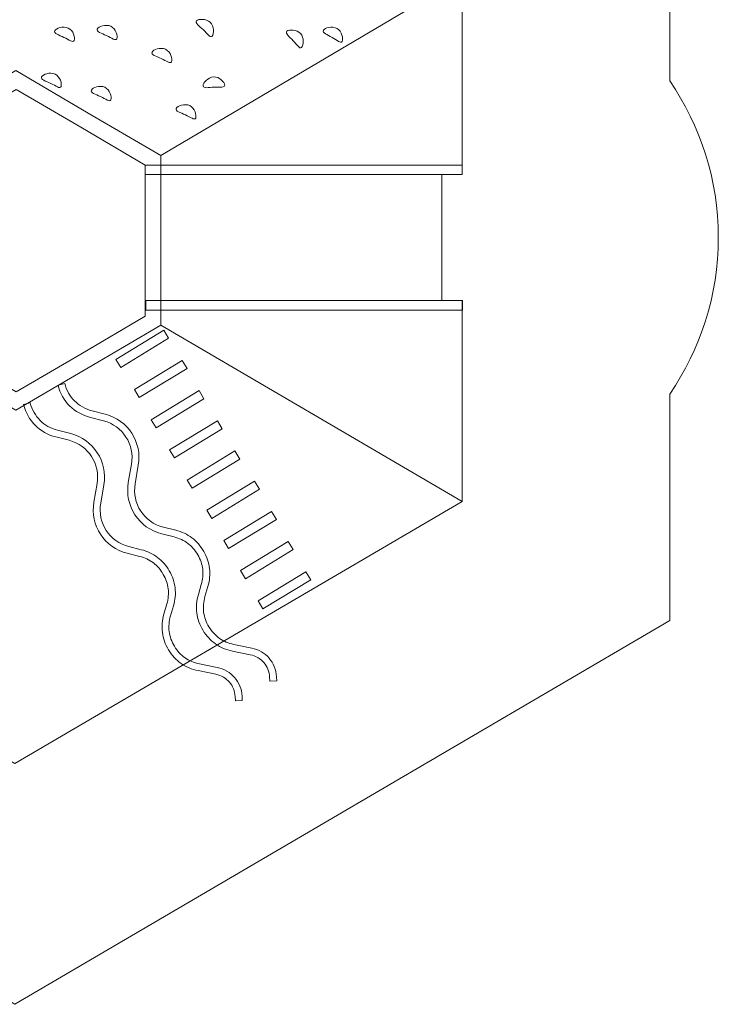
# Model space of a CAD drawing. Units: millimetres. Extents: x -69 to 29, y 24 to 134.
# Drawn here: x -22 to 29, y 24 to 95 of the extents above; entities that cross this region are included whole.
import ezdxf

# ---------------------------------------------------------------- set-up
doc = ezdxf.new("R2010")
doc.units = ezdxf.units.MM
doc.header["$MEASUREMENT"] = 0
doc.layers.add('layer 1', color=7, linetype='Continuous')

msp = doc.modelspace()

# ---------------------------------------------------------------- linework, layer by layer
at = {"layer": 'layer 1', "color": 7, "lineweight": 20}
for points in [[(-12.5272, 83.8097), (10.3866, 83.8097), (10.3866, 84.5011), (-12.5272, 84.5011), (-12.5272, 83.8097)], [(-12.5272, 74.708), (8.9132, 74.708), (8.9132, 83.8096), (-12.5272, 83.8096), (-12.5272, 74.708)], [(-12.4921, 74.0157), (10.4217, 74.0157), (10.4217, 74.7071), (-12.4921, 74.7071), (-12.4921, 74.0157)]]:
    msp.add_lwpolyline(points, close=True, dxfattribs=at)
at = {"layer": 'layer 1', "color": 8, "lineweight": 20}
for points, knots in [([(-21.957, 134.4273), (-21.957, 134.4273), (25.4018, 106.6735), (25.4018, 106.6735), (25.4018, 106.6735), (25.4018, 106.6735), (25.4018, 90.5791), (25.4018, 90.5791), (25.4018, 90.5791), (27.616, 87.3601), (28.9132, 83.4612), (28.9132, 79.2588), (28.9132, 79.2588), (28.9132, 75.0564), (27.616, 71.1575), (25.4018, 67.9385), (25.4018, 67.9385), (25.4018, 67.9385), (25.4018, 51.5558), (25.4018, 51.5558), (25.4018, 51.5558), (25.4018, 51.5558), (-21.957, 23.802), (-21.957, 23.802), (-21.957, 23.802), (-21.957, 23.802), (-69.3159, 51.5558), (-69.3159, 51.5558), (-69.3159, 51.5558), (-69.3159, 51.5558), (-69.3159, 106.6735), (-69.3159, 106.6735), (-69.3159, 106.6735), (-69.3159, 106.6735), (-21.957, 134.4273), (-21.957, 134.4273)], [0, 0, 0, 0, 0.1, 0.1, 0.1, 0.1, 0.2, 0.2, 0.2, 0.2, 0.3, 0.3, 0.3, 0.3, 0.4, 0.4, 0.4, 0.4, 0.5, 0.5, 0.5, 0.5, 0.6, 0.6, 0.6, 0.6, 0.7, 0.7, 0.7, 0.7, 0.8, 0.8, 0.8, 0.8, 1, 1, 1, 1]), ([(-21.9636, 117.0404), (-21.9636, 117.0404), (-5.7876, 107.5625), (-5.7876, 107.5625), (-5.7876, 107.5625), (-5.7876, 107.5625), (10.3887, 98.0846), (10.3887, 98.0846), (10.3887, 98.0846), (10.3887, 98.0846), (10.3887, 83.8087), (10.3887, 83.8087), (10.3887, 83.8087), (10.3887, 83.8087), (-12.5252, 83.8087), (-12.5252, 83.8087), (-12.5252, 83.8087), (-12.5252, 83.8087), (-12.5252, 74.7071), (-12.5252, 74.7071), (-12.5252, 74.7071), (-12.5252, 74.7071), (10.3887, 74.7071), (10.3887, 74.7071), (10.3887, 74.7071), (10.3887, 74.7071), (10.3887, 60.173), (10.3887, 60.173), (10.3887, 60.173), (10.3887, 60.173), (-5.7876, 50.6951), (-5.7876, 50.6951), (-5.7876, 50.6951), (-5.7876, 50.6951), (-21.9636, 41.2172), (-21.9636, 41.2172), (-21.9636, 41.2172), (-21.9636, 41.2172), (-38.1395, 50.6951), (-38.1395, 50.6951), (-38.1395, 50.6951), (-38.1395, 50.6951), (-54.3159, 60.173), (-54.3159, 60.173), (-54.3159, 60.173), (-54.3159, 60.173), (-54.3159, 79.1288), (-54.3159, 79.1288), (-54.3159, 79.1288), (-54.3159, 79.1288), (-54.3159, 98.0846), (-54.3159, 98.0846), (-54.3159, 98.0846), (-54.3159, 98.0846), (-38.1395, 107.5625), (-38.1395, 107.5625), (-38.1395, 107.5625), (-38.1395, 107.5625), (-21.9636, 117.0404), (-21.9636, 117.0404)], [0, 0, 0, 0, 0.0625, 0.0625, 0.0625, 0.0625, 0.125, 0.125, 0.125, 0.125, 0.1875, 0.1875, 0.1875, 0.1875, 0.25, 0.25, 0.25, 0.25, 0.3125, 0.3125, 0.3125, 0.3125, 0.375, 0.375, 0.375, 0.375, 0.4375, 0.4375, 0.4375, 0.4375, 0.5, 0.5, 0.5, 0.5, 0.5625, 0.5625, 0.5625, 0.5625, 0.625, 0.625, 0.625, 0.625, 0.6875, 0.6875, 0.6875, 0.6875, 0.75, 0.75, 0.75, 0.75, 0.8125, 0.8125, 0.8125, 0.8125, 0.875, 0.875, 0.875, 0.875, 1, 1, 1, 1]), ([(-8.3264, 94.2752), (-8.6281, 94.5515), (-8.952, 94.777), (-8.8138, 94.9279), (-8.8138, 94.9279), (-8.6756, 95.0788), (-8.1277, 95.0978), (-7.826, 94.8215), (-7.826, 94.8215), (-7.5244, 94.5451), (-7.5554, 93.9809), (-7.6936, 93.8301), (-7.6936, 93.8301), (-7.8318, 93.6792), (-8.0247, 93.9989), (-8.3264, 94.2752)], [0, 0, 0, 0, 0.2, 0.2, 0.2, 0.2, 0.4, 0.4, 0.4, 0.4, 0.6, 0.6, 0.6, 0.6, 1, 1, 1, 1]), ([(-18.4041, 93.7338), (-18.7768, 93.9027), (-19.1548, 94.0163), (-19.0703, 94.2027), (-19.0703, 94.2027), (-18.9859, 94.3891), (-18.471, 94.5774), (-18.0984, 94.4086), (-18.0984, 94.4086), (-17.7258, 94.2398), (-17.5799, 93.6939), (-17.6643, 93.5075), (-17.6643, 93.5075), (-17.7487, 93.3211), (-18.0315, 93.565), (-18.4041, 93.7338)], [0, 0, 0, 0, 0.2, 0.2, 0.2, 0.2, 0.4, 0.4, 0.4, 0.4, 0.6, 0.6, 0.6, 0.6, 1, 1, 1, 1]), ([(-15.3286, 93.8614), (-15.7013, 94.0303), (-16.0793, 94.1439), (-15.9948, 94.3303), (-15.9948, 94.3303), (-15.9104, 94.5167), (-15.3955, 94.705), (-15.0229, 94.5362), (-15.0229, 94.5362), (-14.6503, 94.3674), (-14.5044, 93.8215), (-14.5888, 93.6351), (-14.5888, 93.6351), (-14.6732, 93.4487), (-14.956, 93.6926), (-15.3286, 93.8614)], [0, 0, 0, 0, 0.2, 0.2, 0.2, 0.2, 0.4, 0.4, 0.4, 0.4, 0.6, 0.6, 0.6, 0.6, 1, 1, 1, 1]), ([(-1.8304, 93.4937), (-2.1154, 93.7872), (-2.4255, 94.0314), (-2.2787, 94.1739), (-2.2787, 94.1739), (-2.1319, 94.3164), (-1.5838, 94.3032), (-1.2989, 94.0096), (-1.2989, 94.0096), (-1.0139, 93.7161), (-1.078, 93.1547), (-1.2249, 93.0122), (-1.2249, 93.0122), (-1.3717, 92.8697), (-1.5455, 93.2001), (-1.8304, 93.4937)], [0, 0, 0, 0, 0.2, 0.2, 0.2, 0.2, 0.4, 0.4, 0.4, 0.4, 0.6, 0.6, 0.6, 0.6, 1, 1, 1, 1]), ([(0.9829, 93.7263), (0.6245, 93.9235), (0.2565, 94.0662), (0.3551, 94.2454), (0.3551, 94.2454), (0.4538, 94.4247), (0.9817, 94.5725), (1.3401, 94.3753), (1.3401, 94.3753), (1.6985, 94.178), (1.8016, 93.6225), (1.7029, 93.4432), (1.7029, 93.4432), (1.6043, 93.264), (1.3413, 93.529), (0.9829, 93.7263)], [0, 0, 0, 0, 0.2, 0.2, 0.2, 0.2, 0.4, 0.4, 0.4, 0.4, 0.6, 0.6, 0.6, 0.6, 1, 1, 1, 1]), ([(-11.3662, 92.1992), (-11.7389, 92.3681), (-12.1169, 92.4817), (-12.0324, 92.6681), (-12.0324, 92.6681), (-11.948, 92.8545), (-11.4331, 93.0428), (-11.0605, 92.874), (-11.0605, 92.874), (-10.6879, 92.7052), (-10.542, 92.1593), (-10.6264, 91.9729), (-10.6264, 91.9729), (-10.7108, 91.7865), (-10.9936, 92.0304), (-11.3662, 92.1992)], [0, 0, 0, 0, 0.2, 0.2, 0.2, 0.2, 0.4, 0.4, 0.4, 0.4, 0.6, 0.6, 0.6, 0.6, 1, 1, 1, 1]), ([(-21.8847, 91.3301), (-21.8847, 91.3301), (-16.646, 88.2606), (-16.646, 88.2606), (-16.646, 88.2606), (-16.646, 88.2606), (-11.4071, 85.1911), (-11.4071, 85.1911), (-11.4071, 85.1911), (-11.4071, 85.1911), (-11.4071, 79.0521), (-11.4071, 79.0521), (-11.4071, 79.0521), (-11.4071, 79.0521), (-11.4071, 72.9131), (-11.4071, 72.9131), (-11.4071, 72.9131), (-11.4071, 72.9131), (-16.646, 69.8436), (-16.646, 69.8436), (-16.646, 69.8436), (-16.646, 69.8436), (-21.8847, 66.7741), (-21.8847, 66.7741), (-21.8847, 66.7741), (-21.8847, 66.7741), (-27.1234, 69.8436), (-27.1234, 69.8436), (-27.1234, 69.8436), (-27.1234, 69.8436), (-32.3622, 72.9131), (-32.3622, 72.9131), (-32.3622, 72.9131), (-32.3622, 72.9131), (-32.3622, 79.0521), (-32.3622, 79.0521), (-32.3622, 79.0521), (-32.3622, 79.0521), (-32.3622, 85.1911), (-32.3622, 85.1911), (-32.3622, 85.1911), (-32.3622, 85.1911), (-27.1234, 88.2606), (-27.1234, 88.2606), (-27.1234, 88.2606), (-27.1234, 88.2606), (-21.8847, 91.3301), (-21.8847, 91.3301)], [0, 0, 0, 0, 0.0769231, 0.0769231, 0.0769231, 0.0769231, 0.1538462, 0.1538462, 0.1538462, 0.1538462, 0.2307692, 0.2307692, 0.2307692, 0.2307692, 0.3076923, 0.3076923, 0.3076923, 0.3076923, 0.3846154, 0.3846154, 0.3846154, 0.3846154, 0.4615385, 0.4615385, 0.4615385, 0.4615385, 0.5384615, 0.5384615, 0.5384615, 0.5384615, 0.6153846, 0.6153846, 0.6153846, 0.6153846, 0.6923077, 0.6923077, 0.6923077, 0.6923077, 0.7692308, 0.7692308, 0.7692308, 0.7692308, 0.8461538, 0.8461538, 0.8461538, 0.8461538, 1, 1, 1, 1]), ([(-19.3566, 90.4001), (-19.7293, 90.569), (-20.1073, 90.6826), (-20.0228, 90.869), (-20.0228, 90.869), (-19.9384, 91.0554), (-19.4235, 91.2437), (-19.0509, 91.0749), (-19.0509, 91.0749), (-18.6783, 90.9061), (-18.5324, 90.3602), (-18.6168, 90.1738), (-18.6168, 90.1738), (-18.7012, 89.9874), (-18.984, 90.2313), (-19.3566, 90.4001)], [0, 0, 0, 0, 0.2, 0.2, 0.2, 0.2, 0.4, 0.4, 0.4, 0.4, 0.6, 0.6, 0.6, 0.6, 1, 1, 1, 1]), ([(-7.5343, 90.1326), (-7.9424, 90.1043), (-8.3291, 90.0249), (-8.3432, 90.229), (-8.3432, 90.229), (-8.3573, 90.4331), (-7.9936, 90.8433), (-7.5855, 90.8716), (-7.5855, 90.8716), (-7.1774, 90.8999), (-6.7898, 90.4887), (-6.7757, 90.2846), (-6.7757, 90.2846), (-6.7615, 90.0805), (-7.1262, 90.1609), (-7.5343, 90.1326)], [0, 0, 0, 0, 0.2, 0.2, 0.2, 0.2, 0.4, 0.4, 0.4, 0.4, 0.6, 0.6, 0.6, 0.6, 1, 1, 1, 1]), ([(-21.8655, 89.9726), (-21.8655, 89.9726), (-17.1964, 87.2369), (-17.1964, 87.2369), (-17.1964, 87.2369), (-17.1964, 87.2369), (-12.5272, 84.5011), (-12.5272, 84.5011), (-12.5272, 84.5011), (-12.5272, 84.5011), (-12.5272, 79.0297), (-12.5272, 79.0297), (-12.5272, 79.0297), (-12.5272, 79.0297), (-12.5272, 73.5582), (-12.5272, 73.5582), (-12.5272, 73.5582), (-12.5272, 73.5582), (-17.1964, 70.8225), (-17.1964, 70.8225), (-17.1964, 70.8225), (-17.1964, 70.8225), (-21.8655, 68.0867), (-21.8655, 68.0867), (-21.8655, 68.0867), (-21.8655, 68.0867), (-26.5346, 70.8225), (-26.5346, 70.8225), (-26.5346, 70.8225), (-26.5346, 70.8225), (-31.2038, 73.5582), (-31.2038, 73.5582), (-31.2038, 73.5582), (-31.2038, 73.5582), (-31.2038, 79.0297), (-31.2038, 79.0297), (-31.2038, 79.0297), (-31.2038, 79.0297), (-31.2038, 84.5011), (-31.2038, 84.5011), (-31.2038, 84.5011), (-31.2038, 84.5011), (-26.5346, 87.2369), (-26.5346, 87.2369), (-26.5346, 87.2369), (-26.5346, 87.2369), (-21.8655, 89.9726), (-21.8655, 89.9726)], [0, 0, 0, 0, 0.0769231, 0.0769231, 0.0769231, 0.0769231, 0.1538462, 0.1538462, 0.1538462, 0.1538462, 0.2307692, 0.2307692, 0.2307692, 0.2307692, 0.3076923, 0.3076923, 0.3076923, 0.3076923, 0.3846154, 0.3846154, 0.3846154, 0.3846154, 0.4615385, 0.4615385, 0.4615385, 0.4615385, 0.5384615, 0.5384615, 0.5384615, 0.5384615, 0.6153846, 0.6153846, 0.6153846, 0.6153846, 0.6923077, 0.6923077, 0.6923077, 0.6923077, 0.7692308, 0.7692308, 0.7692308, 0.7692308, 0.8461538, 0.8461538, 0.8461538, 0.8461538, 1, 1, 1, 1]), ([(-15.7583, 89.4476), (-16.131, 89.6165), (-16.509, 89.7301), (-16.4245, 89.9165), (-16.4245, 89.9165), (-16.3401, 90.1029), (-15.8252, 90.2912), (-15.4526, 90.1224), (-15.4526, 90.1224), (-15.08, 89.9536), (-14.9341, 89.4077), (-15.0185, 89.2213), (-15.0185, 89.2213), (-15.1029, 89.0349), (-15.3857, 89.2788), (-15.7583, 89.4476)], [0, 0, 0, 0, 0.2, 0.2, 0.2, 0.2, 0.4, 0.4, 0.4, 0.4, 0.6, 0.6, 0.6, 0.6, 1, 1, 1, 1]), ([(-9.6199, 88.1246), (-9.9926, 88.2935), (-10.3706, 88.4071), (-10.2861, 88.5935), (-10.2861, 88.5935), (-10.2017, 88.7799), (-9.6868, 88.9682), (-9.3142, 88.7994), (-9.3142, 88.7994), (-8.9416, 88.6306), (-8.7957, 88.0847), (-8.8801, 87.8983), (-8.8801, 87.8983), (-8.9645, 87.7119), (-9.2473, 87.9558), (-9.6199, 88.1246)], [0, 0, 0, 0, 0.2, 0.2, 0.2, 0.2, 0.4, 0.4, 0.4, 0.4, 0.6, 0.6, 0.6, 0.6, 1, 1, 1, 1]), ([(-14.6479, 70.4439), (-14.6479, 70.4439), (-11.1906, 72.5505), (-11.1906, 72.5505), (-11.1906, 72.5505), (-11.1906, 72.5505), (-10.8353, 71.9673), (-10.8353, 71.9673), (-10.8353, 71.9673), (-10.8353, 71.9673), (-14.2925, 69.8607), (-14.2925, 69.8607), (-14.2925, 69.8607), (-14.2925, 69.8607), (-14.6479, 70.4439), (-14.6479, 70.4439)], [0, 0, 0, 0, 0.2, 0.2, 0.2, 0.2, 0.4, 0.4, 0.4, 0.4, 0.6, 0.6, 0.6, 0.6, 1, 1, 1, 1]), ([(-13.3117, 68.2617), (-13.3117, 68.2617), (-9.8544, 70.3683), (-9.8544, 70.3683), (-9.8544, 70.3683), (-9.8544, 70.3683), (-9.4991, 69.7851), (-9.4991, 69.7851), (-9.4991, 69.7851), (-9.4991, 69.7851), (-12.9563, 67.6785), (-12.9563, 67.6785), (-12.9563, 67.6785), (-12.9563, 67.6785), (-13.3117, 68.2617), (-13.3117, 68.2617)], [0, 0, 0, 0, 0.2, 0.2, 0.2, 0.2, 0.4, 0.4, 0.4, 0.4, 0.6, 0.6, 0.6, 0.6, 1, 1, 1, 1]), ([(-12.0946, 66.0788), (-12.0946, 66.0788), (-8.6373, 68.1854), (-8.6373, 68.1854), (-8.6373, 68.1854), (-8.6373, 68.1854), (-8.282, 67.6022), (-8.282, 67.6022), (-8.282, 67.6022), (-8.282, 67.6022), (-11.7392, 65.4956), (-11.7392, 65.4956), (-11.7392, 65.4956), (-11.7392, 65.4956), (-12.0946, 66.0788), (-12.0946, 66.0788)], [0, 0, 0, 0, 0.2, 0.2, 0.2, 0.2, 0.4, 0.4, 0.4, 0.4, 0.6, 0.6, 0.6, 0.6, 1, 1, 1, 1]), ([(-10.7717, 63.8959), (-10.7717, 63.8959), (-7.3144, 66.0025), (-7.3144, 66.0025), (-7.3144, 66.0025), (-7.3144, 66.0025), (-6.9591, 65.4193), (-6.9591, 65.4193), (-6.9591, 65.4193), (-6.9591, 65.4193), (-10.4163, 63.3127), (-10.4163, 63.3127), (-10.4163, 63.3127), (-10.4163, 63.3127), (-10.7717, 63.8959), (-10.7717, 63.8959)], [0, 0, 0, 0, 0.2, 0.2, 0.2, 0.2, 0.4, 0.4, 0.4, 0.4, 0.6, 0.6, 0.6, 0.6, 1, 1, 1, 1]), ([(-9.5017, 61.713), (-9.5017, 61.713), (-6.0444, 63.8196), (-6.0444, 63.8196), (-6.0444, 63.8196), (-6.0444, 63.8196), (-5.6891, 63.2364), (-5.6891, 63.2364), (-5.6891, 63.2364), (-5.6891, 63.2364), (-9.1463, 61.1298), (-9.1463, 61.1298), (-9.1463, 61.1298), (-9.1463, 61.1298), (-9.5017, 61.713), (-9.5017, 61.713)], [0, 0, 0, 0, 0.2, 0.2, 0.2, 0.2, 0.4, 0.4, 0.4, 0.4, 0.6, 0.6, 0.6, 0.6, 1, 1, 1, 1]), ([(-8.073, 59.5301), (-8.073, 59.5301), (-4.6157, 61.6367), (-4.6157, 61.6367), (-4.6157, 61.6367), (-4.6157, 61.6367), (-4.2604, 61.0535), (-4.2604, 61.0535), (-4.2604, 61.0535), (-4.2604, 61.0535), (-7.7176, 58.9469), (-7.7176, 58.9469), (-7.7176, 58.9469), (-7.7176, 58.9469), (-8.073, 59.5301), (-8.073, 59.5301)], [0, 0, 0, 0, 0.2, 0.2, 0.2, 0.2, 0.4, 0.4, 0.4, 0.4, 0.6, 0.6, 0.6, 0.6, 1, 1, 1, 1]), ([(-6.8559, 57.3472), (-6.8559, 57.3472), (-3.3986, 59.4538), (-3.3986, 59.4538), (-3.3986, 59.4538), (-3.3986, 59.4538), (-3.0433, 58.8706), (-3.0433, 58.8706), (-3.0433, 58.8706), (-3.0433, 58.8706), (-6.5005, 56.764), (-6.5005, 56.764), (-6.5005, 56.764), (-6.5005, 56.764), (-6.8559, 57.3472), (-6.8559, 57.3472)], [0, 0, 0, 0, 0.2, 0.2, 0.2, 0.2, 0.4, 0.4, 0.4, 0.4, 0.6, 0.6, 0.6, 0.6, 1, 1, 1, 1]), ([(-5.6388, 55.1643), (-5.6388, 55.1643), (-2.1815, 57.2709), (-2.1815, 57.2709), (-2.1815, 57.2709), (-2.1815, 57.2709), (-1.8262, 56.6877), (-1.8262, 56.6877), (-1.8262, 56.6877), (-1.8262, 56.6877), (-5.2834, 54.5811), (-5.2834, 54.5811), (-5.2834, 54.5811), (-5.2834, 54.5811), (-5.6388, 55.1643), (-5.6388, 55.1643)], [0, 0, 0, 0, 0.2, 0.2, 0.2, 0.2, 0.4, 0.4, 0.4, 0.4, 0.6, 0.6, 0.6, 0.6, 1, 1, 1, 1]), ([(-4.3688, 52.9814), (-4.3688, 52.9814), (-0.9115, 55.088), (-0.9115, 55.088), (-0.9115, 55.088), (-0.9115, 55.088), (-0.5562, 54.5048), (-0.5562, 54.5048), (-0.5562, 54.5048), (-0.5562, 54.5048), (-4.0134, 52.3982), (-4.0134, 52.3982), (-4.0134, 52.3982), (-4.0134, 52.3982), (-4.3688, 52.9814), (-4.3688, 52.9814)], [0, 0, 0, 0, 0.2, 0.2, 0.2, 0.2, 0.4, 0.4, 0.4, 0.4, 0.6, 0.6, 0.6, 0.6, 1, 1, 1, 1])]:
    msp.add_open_spline(points, degree=3, knots=knots, dxfattribs=at)
for points in [[(-11.4071, 85.1911), (-11.4071, 85.1911), (10.3867, 98.0855), (10.3867, 98.0855)], [(-11.4071, 72.9132), (-11.4071, 72.9132), (10.3867, 60.1739), (10.3867, 60.1739)]]:
    msp.add_open_spline(points, degree=3, dxfattribs=at)
at = {"layer": 'layer 1', "color": 7, "lineweight": 20}
for points in [[(-18.354, 68.7121), (-18.354, 68.7121), (-18.3523, 68.7056), (-18.3523, 68.7056), (-18.3523, 68.7056), (-18.3523, 68.7056), (-18.3523, 68.7046), (-18.3523, 68.7046), (-18.3523, 68.7046), (-18.2241, 68.2063), (-17.9788, 67.7758), (-17.6413, 67.438), (-17.6413, 67.438), (-17.6413, 67.438), (-17.6408, 67.4385), (-17.6408, 67.4385), (-17.6408, 67.4385), (-17.3029, 67.1006), (-16.8725, 66.8549), (-16.3749, 66.7268), (-16.3749, 66.7268), (-16.3749, 66.7268), (-15.4219, 66.4813), (-15.4219, 66.4813), (-15.4219, 66.4813), (-14.6005, 66.2697), (-13.9306, 65.7638), (-13.5023, 65.1021), (-13.5023, 65.1021), (-13.0734, 64.4395), (-12.8857, 63.6212), (-13.0287, 62.7862), (-13.0287, 62.7862), (-13.0287, 62.7862), (-13.2584, 61.4457), (-13.2584, 61.4457), (-13.2584, 61.4457), (-13.3802, 60.7345), (-13.2193, 60.0384), (-12.8531, 59.4768), (-12.8531, 59.4768), (-12.4872, 58.9156), (-11.9153, 58.4881), (-11.2155, 58.3129), (-11.2155, 58.3129), (-11.2155, 58.3129), (-10.3245, 58.0899), (-10.3245, 58.0899), (-10.3245, 58.0899), (-9.8809, 57.9789), (-9.4875, 57.7935), (-9.1475, 57.5363), (-9.1475, 57.5363), (-8.807, 57.2787), (-8.5215, 56.9503), (-8.2941, 56.5537), (-8.2941, 56.5537), (-8.0669, 56.1572), (-7.9278, 55.7451), (-7.8775, 55.3214), (-7.8775, 55.3214), (-7.8274, 54.8989), (-7.8663, 54.466), (-7.9947, 54.0266), (-7.9947, 54.0266), (-7.9947, 54.0266), (-8.2078, 53.2973), (-8.2078, 53.2973), (-8.2078, 53.2973), (-8.3201, 52.9128), (-8.3522, 52.535), (-8.3046, 52.1691), (-8.3046, 52.1691), (-8.2572, 51.8041), (-8.1293, 51.4472), (-7.9221, 51.1038), (-7.9221, 51.1038), (-7.7152, 50.7611), (-7.4591, 50.4819), (-7.158, 50.2697), (-7.158, 50.2697), (-6.8555, 50.0564), (-6.5067, 49.9085), (-6.116, 49.8292), (-6.116, 49.8292), (-6.116, 49.8292), (-4.8309, 49.5681), (-4.8309, 49.5681), (-4.8309, 49.5681), (-4.3236, 49.4651), (-3.8887, 49.2045), (-3.5734, 48.8405), (-3.5734, 48.8405), (-3.2579, 48.4763), (-3.0618, 48.0088), (-3.0322, 47.4925), (-3.0322, 47.4925), (-3.0322, 47.4925), (-3.0147, 47.1881), (-3.0147, 47.1881), (-3.0147, 47.1881), (-3.0147, 47.1881), (-3.5127, 47.1607), (-3.5127, 47.1607), (-3.5127, 47.1607), (-3.5127, 47.1607), (-3.5302, 47.4651), (-3.5302, 47.4651), (-3.5302, 47.4651), (-3.5533, 47.8678), (-3.7057, 48.2317), (-3.9504, 48.5143), (-3.9504, 48.5143), (-4.1954, 48.7972), (-4.5338, 48.9998), (-4.9285, 49.0799), (-4.9285, 49.0799), (-4.9285, 49.0799), (-6.2136, 49.341), (-6.2136, 49.341), (-6.2136, 49.341), (-6.6755, 49.4348), (-7.0878, 49.6095), (-7.4452, 49.8615), (-7.4452, 49.8615), (-7.8039, 50.1143), (-8.1071, 50.4438), (-8.3499, 50.846), (-8.3499, 50.846), (-8.5921, 51.2474), (-8.7422, 51.6691), (-8.7988, 52.1047), (-8.7988, 52.1047), (-8.8553, 52.5393), (-8.8181, 52.9852), (-8.6864, 53.4359), (-8.6864, 53.4359), (-8.6864, 53.4359), (-8.4733, 54.1652), (-8.4733, 54.1652), (-8.4733, 54.1652), (-8.3642, 54.5384), (-8.3311, 54.9055), (-8.3735, 55.2628), (-8.3735, 55.2628), (-8.4157, 55.6189), (-8.534, 55.9677), (-8.7277, 56.3057), (-8.7277, 56.3057), (-8.9214, 56.6435), (-9.1626, 56.9217), (-9.4483, 57.1379), (-9.4483, 57.1379), (-9.7345, 57.3544), (-10.0678, 57.511), (-10.4455, 57.6055), (-10.4455, 57.6055), (-10.4455, 57.6055), (-11.3365, 57.8285), (-11.3365, 57.8285), (-11.3365, 57.8285), (-12.1623, 58.0352), (-12.8379, 58.5411), (-13.2711, 59.2054), (-13.2711, 59.2054), (-13.704, 59.8691), (-13.8943, 60.691), (-13.7506, 61.5297), (-13.7506, 61.5297), (-13.7506, 61.5297), (-13.5209, 62.8702), (-13.5209, 62.8702), (-13.5209, 62.8702), (-13.3996, 63.5783), (-13.558, 64.271), (-13.9203, 64.8307), (-13.9203, 64.8307), (-14.2832, 65.3914), (-14.8502, 65.82), (-15.5449, 65.9989), (-15.5449, 65.9989), (-15.5449, 65.9989), (-16.4979, 66.2444), (-16.4979, 66.2444), (-16.4979, 66.2444), (-17.0869, 66.396), (-17.5956, 66.6861), (-17.9944, 67.0849), (-17.9944, 67.0849), (-17.9944, 67.0849), (-17.9944, 67.0859), (-17.9944, 67.0859), (-17.9944, 67.0859), (-18.3933, 67.4849), (-18.683, 67.993), (-18.8345, 68.5807), (-18.8345, 68.5807), (-18.8345, 68.5807), (-18.8347, 68.5806), (-18.8347, 68.5806), (-18.8347, 68.5806), (-18.8347, 68.5806), (-18.8364, 68.5871), (-18.8364, 68.5871), (-18.8364, 68.5871), (-18.8364, 68.5871), (-18.354, 68.7121), (-18.354, 68.7121)], [(-20.8463, 67.3036), (-20.8463, 67.3036), (-20.8446, 67.2971), (-20.8446, 67.2971), (-20.8446, 67.2971), (-20.8446, 67.2971), (-20.8446, 67.2961), (-20.8446, 67.2961), (-20.8446, 67.2961), (-20.7164, 66.7978), (-20.4711, 66.3673), (-20.1336, 66.0295), (-20.1336, 66.0295), (-20.1336, 66.0295), (-20.1331, 66.03), (-20.1331, 66.03), (-20.1331, 66.03), (-19.7952, 65.6921), (-19.3648, 65.4464), (-18.8672, 65.3183), (-18.8672, 65.3183), (-18.8672, 65.3183), (-17.9142, 65.0728), (-17.9142, 65.0728), (-17.9142, 65.0728), (-17.0928, 64.8612), (-16.4229, 64.3553), (-15.9946, 63.6936), (-15.9946, 63.6936), (-15.5657, 63.031), (-15.378, 62.2127), (-15.521, 61.3777), (-15.521, 61.3777), (-15.521, 61.3777), (-15.7507, 60.0372), (-15.7507, 60.0372), (-15.7507, 60.0372), (-15.8725, 59.326), (-15.7116, 58.6299), (-15.3454, 58.0683), (-15.3454, 58.0683), (-14.9795, 57.5071), (-14.4076, 57.0796), (-13.7078, 56.9044), (-13.7078, 56.9044), (-13.7078, 56.9044), (-12.8168, 56.6814), (-12.8168, 56.6814), (-12.8168, 56.6814), (-12.3732, 56.5704), (-11.9798, 56.385), (-11.6398, 56.1278), (-11.6398, 56.1278), (-11.2993, 55.8702), (-11.0138, 55.5418), (-10.7864, 55.1452), (-10.7864, 55.1452), (-10.5592, 54.7487), (-10.4201, 54.3366), (-10.3698, 53.9129), (-10.3698, 53.9129), (-10.3197, 53.4904), (-10.3586, 53.0575), (-10.487, 52.6181), (-10.487, 52.6181), (-10.487, 52.6181), (-10.7001, 51.8888), (-10.7001, 51.8888), (-10.7001, 51.8888), (-10.8124, 51.5043), (-10.8445, 51.1265), (-10.7969, 50.7606), (-10.7969, 50.7606), (-10.7495, 50.3956), (-10.6216, 50.0387), (-10.4144, 49.6953), (-10.4144, 49.6953), (-10.2075, 49.3526), (-9.9514, 49.0734), (-9.6503, 48.8612), (-9.6503, 48.8612), (-9.3478, 48.6479), (-8.999, 48.5), (-8.6083, 48.4207), (-8.6083, 48.4207), (-8.6083, 48.4207), (-7.3232, 48.1596), (-7.3232, 48.1596), (-7.3232, 48.1596), (-6.8159, 48.0566), (-6.381, 47.796), (-6.0657, 47.432), (-6.0657, 47.432), (-5.7502, 47.0678), (-5.5541, 46.6003), (-5.5245, 46.084), (-5.5245, 46.084), (-5.5245, 46.084), (-5.507, 45.7796), (-5.507, 45.7796), (-5.507, 45.7796), (-5.507, 45.7796), (-6.005, 45.7522), (-6.005, 45.7522), (-6.005, 45.7522), (-6.005, 45.7522), (-6.0225, 46.0566), (-6.0225, 46.0566), (-6.0225, 46.0566), (-6.0456, 46.4593), (-6.198, 46.8232), (-6.4427, 47.1058), (-6.4427, 47.1058), (-6.6877, 47.3887), (-7.0261, 47.5913), (-7.4208, 47.6714), (-7.4208, 47.6714), (-7.4208, 47.6714), (-8.7059, 47.9325), (-8.7059, 47.9325), (-8.7059, 47.9325), (-9.1678, 48.0263), (-9.5801, 48.201), (-9.9375, 48.453), (-9.9375, 48.453), (-10.2962, 48.7058), (-10.5994, 49.0353), (-10.8422, 49.4375), (-10.8422, 49.4375), (-11.0844, 49.8389), (-11.2345, 50.2606), (-11.2911, 50.6962), (-11.2911, 50.6962), (-11.3476, 51.1308), (-11.3104, 51.5767), (-11.1787, 52.0274), (-11.1787, 52.0274), (-11.1787, 52.0274), (-10.9656, 52.7567), (-10.9656, 52.7567), (-10.9656, 52.7567), (-10.8565, 53.1299), (-10.8234, 53.497), (-10.8658, 53.8543), (-10.8658, 53.8543), (-10.908, 54.2104), (-11.0263, 54.5592), (-11.22, 54.8972), (-11.22, 54.8972), (-11.4137, 55.235), (-11.6549, 55.5132), (-11.9406, 55.7294), (-11.9406, 55.7294), (-12.2268, 55.9459), (-12.5601, 56.1025), (-12.9378, 56.197), (-12.9378, 56.197), (-12.9378, 56.197), (-13.8288, 56.42), (-13.8288, 56.42), (-13.8288, 56.42), (-14.6546, 56.6267), (-15.3302, 57.1326), (-15.7634, 57.7969), (-15.7634, 57.7969), (-16.1963, 58.4606), (-16.3866, 59.2825), (-16.2429, 60.1212), (-16.2429, 60.1212), (-16.2429, 60.1212), (-16.0132, 61.4617), (-16.0132, 61.4617), (-16.0132, 61.4617), (-15.8919, 62.1698), (-16.0503, 62.8625), (-16.4126, 63.4222), (-16.4126, 63.4222), (-16.7755, 63.9829), (-17.3425, 64.4115), (-18.0372, 64.5904), (-18.0372, 64.5904), (-18.0372, 64.5904), (-18.9902, 64.8359), (-18.9902, 64.8359), (-18.9902, 64.8359), (-19.5792, 64.9875), (-20.0879, 65.2776), (-20.4867, 65.6764), (-20.4867, 65.6764), (-20.4867, 65.6764), (-20.4867, 65.6774), (-20.4867, 65.6774), (-20.4867, 65.6774), (-20.8856, 66.0764), (-21.1753, 66.5845), (-21.3268, 67.1722), (-21.3268, 67.1722), (-21.3268, 67.1722), (-21.327, 67.1721), (-21.327, 67.1721), (-21.327, 67.1721), (-21.327, 67.1721), (-21.3287, 67.1786), (-21.3287, 67.1786), (-21.3287, 67.1786), (-21.3287, 67.1786), (-20.8463, 67.3036), (-20.8463, 67.3036)]]:
    msp.add_open_spline(points, degree=3, knots=[0, 0, 0, 0, 0.0188679, 0.0188679, 0.0188679, 0.0188679, 0.0377358, 0.0377358, 0.0377358, 0.0377358, 0.0566038, 0.0566038, 0.0566038, 0.0566038, 0.0754717, 0.0754717, 0.0754717, 0.0754717, 0.0943396, 0.0943396, 0.0943396, 0.0943396, 0.1132075, 0.1132075, 0.1132075, 0.1132075, 0.1320755, 0.1320755, 0.1320755, 0.1320755, 0.1509434, 0.1509434, 0.1509434, 0.1509434, 0.1698113, 0.1698113, 0.1698113, 0.1698113, 0.1886792, 0.1886792, 0.1886792, 0.1886792, 0.2075472, 0.2075472, 0.2075472, 0.2075472, 0.2264151, 0.2264151, 0.2264151, 0.2264151, 0.245283, 0.245283, 0.245283, 0.245283, 0.2641509, 0.2641509, 0.2641509, 0.2641509, 0.2830189, 0.2830189, 0.2830189, 0.2830189, 0.3018868, 0.3018868, 0.3018868, 0.3018868, 0.3207547, 0.3207547, 0.3207547, 0.3207547, 0.3396226, 0.3396226, 0.3396226, 0.3396226, 0.3584906, 0.3584906, 0.3584906, 0.3584906, 0.3773585, 0.3773585, 0.3773585, 0.3773585, 0.3962264, 0.3962264, 0.3962264, 0.3962264, 0.4150943, 0.4150943, 0.4150943, 0.4150943, 0.4339623, 0.4339623, 0.4339623, 0.4339623, 0.4528302, 0.4528302, 0.4528302, 0.4528302, 0.4716981, 0.4716981, 0.4716981, 0.4716981, 0.490566, 0.490566, 0.490566, 0.490566, 0.509434, 0.509434, 0.509434, 0.509434, 0.5283019, 0.5283019, 0.5283019, 0.5283019, 0.5471698, 0.5471698, 0.5471698, 0.5471698, 0.5660377, 0.5660377, 0.5660377, 0.5660377, 0.5849057, 0.5849057, 0.5849057, 0.5849057, 0.6037736, 0.6037736, 0.6037736, 0.6037736, 0.6226415, 0.6226415, 0.6226415, 0.6226415, 0.6415094, 0.6415094, 0.6415094, 0.6415094, 0.6603774, 0.6603774, 0.6603774, 0.6603774, 0.6792453, 0.6792453, 0.6792453, 0.6792453, 0.6981132, 0.6981132, 0.6981132, 0.6981132, 0.7169811, 0.7169811, 0.7169811, 0.7169811, 0.7358491, 0.7358491, 0.7358491, 0.7358491, 0.754717, 0.754717, 0.754717, 0.754717, 0.7735849, 0.7735849, 0.7735849, 0.7735849, 0.7924528, 0.7924528, 0.7924528, 0.7924528, 0.8113208, 0.8113208, 0.8113208, 0.8113208, 0.8301887, 0.8301887, 0.8301887, 0.8301887, 0.8490566, 0.8490566, 0.8490566, 0.8490566, 0.8679245, 0.8679245, 0.8679245, 0.8679245, 0.8867925, 0.8867925, 0.8867925, 0.8867925, 0.9056604, 0.9056604, 0.9056604, 0.9056604, 0.9245283, 0.9245283, 0.9245283, 0.9245283, 0.9433962, 0.9433962, 0.9433962, 0.9433962, 0.9622642, 0.9622642, 0.9622642, 0.9622642, 1, 1, 1, 1], dxfattribs=at)

doc.saveas('drawing.dxf')
